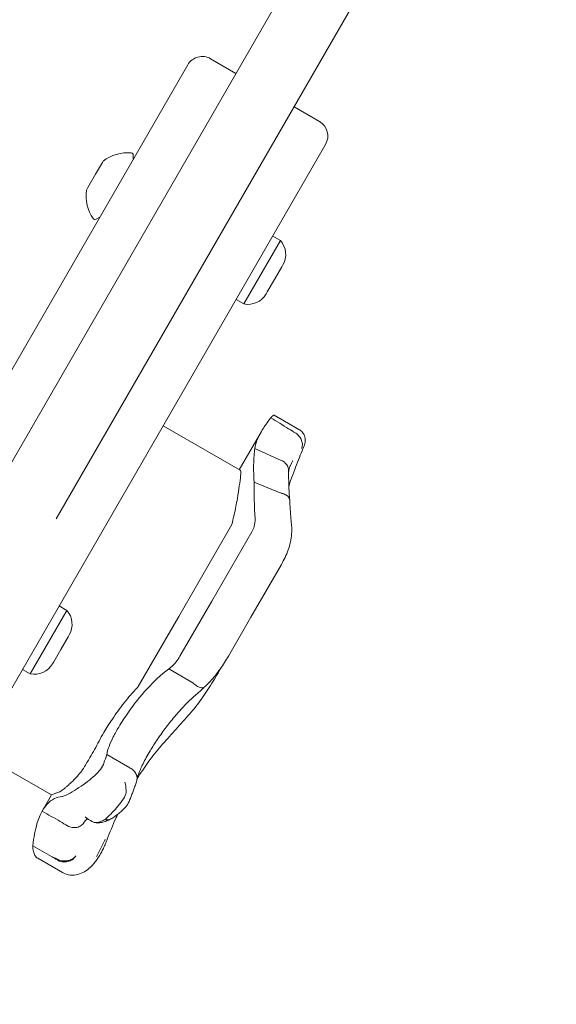
# Model space of a CAD drawing. Units: millimetres. Extents: x 10319 to 19379, y 7110 to 14863.
# Drawn here: x 16465 to 16593, y 10558 to 10793 of the extents above; entities that cross this region are included whole.
import ezdxf

# ---------------------------------------------------------------- set-up
doc = ezdxf.new("R2010")
doc.units = ezdxf.units.MM
doc.header["$LTSCALE"] = 75
doc.layers.add('Dimension (ISO)', color=7, linetype='Continuous', lineweight=18)
doc.layers.add('Visible (ISO)', color=7, linetype='Continuous', lineweight=18)
doc.styles.add('Note Text (ISO)', font='tahoma.ttf')
doc.dimstyles.new('Aplay Dimension Styles M', dxfattribs={"dimscale": 75, "dimtxt": 2.5, "dimasz": 2.5, "dimexe": 3.175, "dimexo": 2, "dimgap": 0.762, "dimtad": 1, "dimdec": 1, "dimlfac": 0.001, "dimrnd": 1e-08, "dimzin": 0, "dimdsep": 46, "dimtxsty": 'Note Text (ISO)', "dimcen": 0.09, "dimdle": 10, "dimclrd": 256, "dimclre": 256, "dimclrt": 7, "dimadec": 0, "dimazin": 0, "dimtfac": 1.40208, "dimtofl": 0, "dimtmove": 0, "dimatfit": 3, "dimfxl": 1, "dimtolj": 1, "dimtzin": 0, "dimlwd": -1, "dimlwe": -1, "dimarcsym": 0})

# ---------------------------------------------------------------- blocks, each defined once
blk = doc.blocks.new('*D38')
at = {"layer": 'Defpoints', "color": 0, "transparency": 16777216}
for p in [(17262.91, 12247.52), (17262.91, 11919.77), (12532.5, 9251.21)]:
    blk.add_point(p, dxfattribs=at)
at = {"layer": 'Dimension (ISO)', "transparency": 16777216}
for p, q in [((12532.5, 9401.21), (12532.5, 12485.65)), ((17262.91, 12069.77), (17262.91, 12485.65)), ((12720, 12247.52), (17075.41, 12247.52))]:
    blk.add_line(p, q, dxfattribs=at)
for points in [[(12720, 12278.77), (12720, 12216.27), (12532.5, 12247.52)], [(17075.41, 12278.77), (17075.41, 12216.27), (17262.91, 12247.52)]]:
    blk.add_solid(points, dxfattribs=at)
at = {"layer": 'Dimension (ISO)', "color": 7, "transparency": 16777216, "insert": (14897.71, 12492.3), "char_height": 187.5, "attachment_point": 2, "style": 'Note Text (ISO)'}
blk.add_mtext('\\A1;4.7 m', dxfattribs=at)
blk = doc.blocks.new('*D41')
at = {"layer": 'Defpoints', "color": 0, "transparency": 16777216}
for p in [(11028.98, 14606.82), (19378.98, 14092.6), (11028.98, 9533.64)]:
    blk.add_point(p, dxfattribs=at)
at = {"layer": 'Dimension (ISO)', "transparency": 16777216}
for p, q in [((11028.98, 9683.64), (11028.98, 14844.95)), ((19378.98, 14242.6), (19378.98, 14844.95)), ((19191.48, 14606.82), (11216.48, 14606.82))]:
    blk.add_line(p, q, dxfattribs=at)
for points in [[(11216.48, 14638.07), (11216.48, 14575.57), (11028.98, 14606.82)], [(19191.48, 14638.07), (19191.48, 14575.57), (19378.98, 14606.82)]]:
    blk.add_solid(points, dxfattribs=at)
at = {"layer": 'Dimension (ISO)', "color": 7, "transparency": 16777216, "insert": (15203.98, 14860.04), "char_height": 187.5, "attachment_point": 2, "style": 'Note Text (ISO)'}
blk.add_mtext('\\A1;8.4 m', dxfattribs=at)

msp = doc.modelspace()

# ---------------------------------------------------------------- linework, layer by layer
at = {"layer": 'Visible (ISO)'}
for p, q in [((16663.65, 11034.33), (16460.19, 10681.93)), ((16677.51, 11026.33), (16474.05, 10673.93)), ((16505.45, 10782.32), (16269.45, 10373.55)), ((16516.98, 10780.28), (16510.92, 10783.78)), ((16530.83, 10772.28), (16536.9, 10768.78)), ((16538.36, 10763.32), (16302.36, 10354.55)), ((16485.07, 10759.01), (16483.43, 10756.18)), ((16485.26, 10759.34), (16485.07, 10759.01)), ((16492.45, 10759.8), (16492.44, 10760.81)), ((16483.43, 10756.18), (16481.62, 10753.04)), ((16481.62, 10753.04), (16481.26, 10752.41)), ((16484.45, 10745.94), (16483.57, 10745.45)), ((16518.83, 10725.23), (16527.58, 10740.38)), ((16527.58, 10740.38), (16525.74, 10741.45)), ((16527.92, 10734.09), (16526.18, 10731.09)), ((16528.18, 10734.55), (16527.92, 10734.09)), ((16526.18, 10731.09), (16524.45, 10728.09)), ((16524.45, 10728.09), (16524.18, 10727.62)), ((16518.83, 10725.23), (16516.99, 10726.29)), ((16526.12, 10698.68), (16532, 10695.28)), ((16499.58, 10696.15), (16518.01, 10685.51)), ((16523.04, 10694.78), (16517.77, 10685.65)), ((16521.45, 10690.7), (16527.8, 10687.86)), ((16503.31, 10650.61), (16516, 10672.58)), ((16520.73, 10670.78), (16511.19, 10654.26)), ((16527.82, 10663.05), (16520.54, 10650.45)), ((16476.58, 10652.05), (16474.74, 10653.11)), ((16503.61, 10641.13), (16511.19, 10654.26)), ((16467.83, 10636.89), (16476.58, 10652.05)), ((16503.31, 10650.61), (16493.64, 10633.85)), ((16515.18, 10641.16), (16520.54, 10650.45)), ((16476.92, 10645.75), (16475.18, 10642.75)), ((16477.18, 10646.22), (16476.92, 10645.75)), ((16475.18, 10642.75), (16473.45, 10639.75)), ((16473.45, 10639.75), (16473.18, 10639.29)), ((16467.83, 10636.89), (16465.99, 10637.96)), ((16500.94, 10638.08), (16506.68, 10634.77)), ((16454.74, 10618.48), (16472.93, 10607.98)), ((16486.11, 10617.62), (16491.64, 10614.43)), ((16472.93, 10607.99), (16470.7, 10604.13)), ((16468.47, 10595.86), (16472.91, 10593.29)), ((16469.66, 10592.86), (16475.58, 10589.45))]:
    msp.add_line(p, q, dxfattribs=at)
for centre, radius, start, end in [((16508.92, 10780.32), 4, 60, 150), ((16534.9, 10765.32), 4, 330, 60), ((16491.24, 10751.35), 9.98, 85.7471, 126.8293), ((16491.94, 10760.8), 0.5, 0.7782, 85.7471), ((16491.16, 10751.22), 9.98, 173.1707, 214.2529), ((16483.33, 10745.89), 0.5, 214.2529, 299.2218), ((16523.85, 10737.05), 5, 330, 41.8051), ((16519.85, 10730.12), 5, 258.1949, 330), ((16472.85, 10648.72), 5, 330, 41.8051), ((16468.85, 10641.79), 5, 258.1949, 330)]:
    msp.add_arc(centre, radius, start, end, dxfattribs=at)
for centre, major_axis, ratio, start_param, end_param in [((16542.55, 10696.89), (12.68, 11.88), 0.176961, 2.613421, 2.621107), ((16512.79, 10565.82), (20.41, 84.43), 0.398694, 1.285446, 1.286885)]:
    msp.add_ellipse(centre, major_axis=major_axis, ratio=ratio, start_param=start_param, end_param=end_param, dxfattribs=at)
for points, knots in [([(16523.59, 10695.68), (16523.77, 10695.96), (16523.96, 10696.25), (16524.17, 10696.54), (16524.48, 10696.99), (16524.82, 10697.45), (16525.19, 10697.92)], [0.8615212, 0.8615212, 0.8615212, 0.8615212, 0.9894648, 0.9894648, 0.9894648, 1.1883216, 1.1883216, 1.1883216, 1.1883216]), ([(16525.29, 10698.05), (16525.3, 10698.05), (16525.3, 10698.06), (16525.39, 10698.17), (16525.48, 10698.26), (16525.72, 10698.5), (16525.85, 10698.61), (16526.03, 10698.7), (16526.08, 10698.7), (16526.12, 10698.68)], [0.1264144, 0.1264144, 0.1264144, 0.1264144, 0.1290799, 0.1290799, 0.2019295, 0.2019295, 0.3504709, 0.3504709, 0.4553108, 0.4553108, 0.4553108, 0.4553108]), ([(16531.24, 10694.36), (16530.67, 10694.72), (16530.1, 10695.07), (16528.12, 10696.3), (16526.71, 10697.18), (16525.29, 10698.05)], [0.2970681, 0.2970681, 0.2970681, 0.2970681, 0.4989572, 0.4989572, 0.9971785, 0.9971785, 0.9971785, 0.9971785]), ([(16523.04, 10694.78), (16523.18, 10695.02), (16523.33, 10695.26), (16523.52, 10695.57), (16523.55, 10695.62), (16523.59, 10695.68)], [0.7222422, 0.7222422, 0.7222422, 0.7222422, 0.8618633, 0.8618633, 0.891196, 0.891196, 0.891196, 0.891196]), ([(16532, 10695.28), (16532.28, 10695.12), (16532.54, 10694.91), (16532.96, 10694.44), (16533.12, 10694.19), (16533.37, 10693.66), (16533.43, 10693.4), (16533.53, 10692.87), (16533.53, 10692.64), (16533.5, 10692.19), (16533.46, 10692.01), (16533.39, 10691.71), (16533.35, 10691.59), (16533.28, 10691.38), (16533.25, 10691.29), (16533.2, 10691.19), (16533.2, 10691.17), (16533.19, 10691.16)], [-0.1264991, -0.1264991, -0.1264991, -0.1264991, -0.117714, -0.117714, -0.1083748, -0.1083748, -0.0965682, -0.0965682, -0.0793743, -0.0793743, -0.0540744, -0.0540744, -0.0287746, -0.0287746, -0.0034748, -0.0034748, 0, 0, 0, 0]), ([(16531.25, 10694.35), (16531.57, 10694.13), (16531.86, 10693.87), (16532.34, 10693.27), (16532.53, 10692.94), (16532.78, 10692.26), (16532.84, 10691.92), (16532.82, 10691.27), (16532.74, 10690.97), (16532.58, 10690.7), (16532.58, 10690.7), (16532.58, 10690.7)], [0, 0, 0, 0, 0.1171001, 0.1171001, 0.2342466, 0.2342466, 0.3514899, 0.3514899, 0.4703921, 0.4703921, 0.4717187, 0.4717187, 0.4717187, 0.4717187]), ([(16521.29, 10682.7), (16521.2, 10684.18), (16521.18, 10685.53), (16521.19, 10686.74), (16521.22, 10688.38), (16521.33, 10689.71), (16521.45, 10690.7)], [1.383651, 1.383651, 1.383651, 1.383651, 2.003949, 2.003949, 2.003949, 2.845024, 2.845024, 2.845024, 2.845024]), ([(16533.19, 10691.16), (16532.62, 10689.83), (16532.04, 10688.39), (16530.85, 10685.3), (16530.25, 10683.65), (16529.63, 10681.86), (16529.61, 10681.81), (16529.6, 10681.76)], [0, 0, 0, 0, 0.87409, 0.87409, 1.748179, 1.748179, 1.772508, 1.772508, 1.772508, 1.772508]), ([(16527.8, 10687.86), (16527.8, 10687.86), (16527.8, 10687.86), (16527.8, 10687.86), (16527.8, 10687.86), (16527.8, 10687.86)], [-0.0053579779, -0.0053579779, -0.0053579779, -0.0053579779, -0.0053463846, -0.0053463846, -0.0050166594, -0.0050166594, -0.0050166594, -0.0050166594]), ([(16527.8, 10687.86), (16528.16, 10687.71), (16528.48, 10687.49), (16529.01, 10686.95), (16529.22, 10686.64), (16529.48, 10685.98), (16529.54, 10685.64), (16529.54, 10685.31)], [-0.4707877, -0.4707877, -0.4707877, -0.4707877, -0.3536354, -0.3536354, -0.236469, -0.236469, -0.1287459, -0.1287459, -0.1287459, -0.1287459]), ([(16529.54, 10685.22), (16529.55, 10685.28), (16529.56, 10685.36), (16529.6, 10685.57), (16529.63, 10685.71), (16529.72, 10686.02), (16529.78, 10686.2), (16529.93, 10686.58), (16530.02, 10686.79), (16530.24, 10687.23), (16530.36, 10687.46), (16530.5, 10687.71)], [0.035496, 0.035496, 0.035496, 0.035496, 0.1672868, 0.1672868, 0.3391982, 0.3391982, 0.5111097, 0.5111097, 0.6830212, 0.6830212, 0.8549326, 0.8549326, 0.8549326, 0.8549326]), ([(16518.01, 10685.51), (16518.02, 10685.5), (16518.03, 10685.49), (16518.14, 10685.34), (16518.14, 10684.88), (16518.01, 10683.52), (16517.91, 10682.73), (16517.65, 10680.88), (16517.49, 10679.87), (16517.09, 10677.53), (16516.84, 10676.2), (16516.52, 10674.84)], [-1.777696, -1.777696, -1.777696, -1.777696, -1.723011, -1.723011, -1.222666, -1.222666, -0.813851, -0.813851, -0.428848, -0.428848, 0, 0, 0, 0]), ([(16529.8, 10678.37), (16529.75, 10678.99), (16529.71, 10679.58), (16529.64, 10680.71), (16529.62, 10681.25), (16529.58, 10682.25), (16529.57, 10682.72), (16529.55, 10683.59), (16529.55, 10683.98), (16529.54, 10684.7), (16529.54, 10685.02), (16529.54, 10685.31)], [0.074924, 0.074924, 0.074924, 0.074924, 0.331528, 0.331528, 0.588131, 0.588131, 0.844735, 0.844735, 1.101338, 1.101338, 1.357942, 1.357942, 1.357942, 1.357942]), ([(16521.29, 10682.7), (16522.84, 10682.05), (16524.4, 10681.4), (16526.59, 10680.52), (16527.22, 10680.26), (16527.85, 10680.01)], [0, 0, 0, 0, 0.5088269, 0.5088269, 0.7136718, 0.7136718, 0.7136718, 0.7136718]), ([(16527.87, 10680), (16528.24, 10679.93), (16528.57, 10679.81), (16529.14, 10679.48), (16529.37, 10679.28), (16529.69, 10678.84), (16529.78, 10678.59), (16529.8, 10678.34), (16529.8, 10678.34), (16529.8, 10678.34)], [0, 0, 0, 0, 0.1171682, 0.1171682, 0.2343449, 0.2343449, 0.3515485, 0.3515485, 0.3522011, 0.3522011, 0.3522011, 0.3522011]), ([(16530.24, 10672.35), (16530.21, 10672.78), (16530.17, 10673.21), (16530.1, 10674.05), (16530.06, 10674.46), (16530, 10675.27), (16529.97, 10675.67), (16529.91, 10676.46), (16529.89, 10676.85), (16529.84, 10677.6), (16529.82, 10677.98), (16529.8, 10678.34)], [15.6009145, 15.6009145, 15.6009145, 15.6009145, 15.7443593, 15.7443593, 15.8878041, 15.8878041, 16.0312489, 16.0312489, 16.1746937, 16.1746937, 16.3181384, 16.3181384, 16.3181384, 16.3181384]), ([(16520.73, 10670.78), (16520.98, 10671.21), (16521.18, 10671.66), (16521.48, 10672.68), (16521.56, 10673.26), (16521.53, 10673.83)], [0.376636, 0.376636, 0.376636, 0.376636, 0.5305001, 0.5305001, 0.7135147, 0.7135147, 0.7135147, 0.7135147]), ([(16530.24, 10672.35), (16530.3, 10671.68), (16530.31, 10671.01), (16530.22, 10669.67), (16530.12, 10669.01), (16529.83, 10667.73), (16529.65, 10667.1), (16529.22, 10665.88), (16528.97, 10665.28), (16528.42, 10664.14), (16528.13, 10663.59), (16527.82, 10663.05)], [0, 0, 0, 0, 0.1672936, 0.1672936, 0.3345871, 0.3345871, 0.5018807, 0.5018807, 0.6691743, 0.6691743, 0.8364678, 0.8364678, 0.8364678, 0.8364678]), ([(16500.94, 10638.08), (16501.12, 10638.22), (16501.3, 10638.35), (16501.87, 10638.84), (16502.28, 10639.26), (16503.02, 10640.18), (16503.35, 10640.67), (16503.61, 10641.13)], [0.5474596, 0.5474596, 0.5474596, 0.5474596, 0.6177753, 0.6177753, 0.7989778, 0.7989778, 0.9801803, 0.9801803, 0.9801803, 0.9801803]), ([(16515.18, 10641.16), (16514.87, 10640.63), (16514.56, 10640.11), (16513.9, 10639.07), (16513.56, 10638.56), (16512.83, 10637.54), (16512.45, 10637.04), (16511.66, 10636.05), (16511.24, 10635.56), (16510.35, 10634.61), (16509.89, 10634.15), (16509.4, 10633.7)], [0, 0, 0, 0, 0.1922823, 0.1922823, 0.3845647, 0.3845647, 0.576847, 0.576847, 0.7691293, 0.7691293, 0.9614117, 0.9614117, 0.9614117, 0.9614117]), ([(16488.98, 10624.19), (16489.66, 10625.33), (16490.43, 10626.52), (16492.62, 10629.63), (16494.13, 10631.55), (16497.38, 10635.1), (16499.08, 10636.69), (16500.86, 10638.02)], [1.021909, 1.021909, 1.021909, 1.021909, 1.48365, 1.48365, 2.213843, 2.213843, 2.932138, 2.932138, 2.932138, 2.932138]), ([(16507.05, 10628.65), (16507.96, 10629.75), (16508.81, 10630.94), (16510.49, 10633.47), (16511.32, 10634.8), (16512.63, 10636.98), (16513.12, 10637.81), (16513.6, 10638.64)], [0, 0, 0, 0, 0.480026, 0.480026, 0.960053, 0.960053, 1.247064, 1.247064, 1.247064, 1.247064]), ([(16509.4, 10633.7), (16509.32, 10633.62), (16509.21, 10633.58), (16508.9, 10633.52), (16508.67, 10633.55), (16508.15, 10633.72), (16507.87, 10633.86), (16507.29, 10634.24), (16506.99, 10634.48), (16506.71, 10634.74)], [-0.4305, -0.4305, -0.4305, -0.4305, -0.3514416, -0.3514416, -0.2343179, -0.2343179, -0.1171858, -0.1171858, 0, 0, 0, 0]), ([(16493.38, 10633.59), (16492.31, 10632.45), (16491.28, 10631.24), (16489.28, 10628.71), (16488.34, 10627.4), (16486.71, 10625), (16486.02, 10623.91), (16485.41, 10622.87)], [-1.668064, -1.668064, -1.668064, -1.668064, -1.18885, -1.18885, -0.700596, -0.700596, -0.280477, -0.280477, -0.280477, -0.280477]), ([(16496.26, 10618.15), (16496.79, 10619.05), (16497.38, 10619.99), (16498.65, 10621.89), (16499.33, 10622.86), (16500.77, 10624.78), (16501.53, 10625.73), (16503.09, 10627.59), (16503.9, 10628.49), (16505.55, 10630.2), (16506.39, 10631), (16507.24, 10631.74)], [0, 0, 0, 0, 0.383004, 0.383004, 0.766008, 0.766008, 1.149012, 1.149012, 1.532015, 1.532015, 1.915019, 1.915019, 1.915019, 1.915019]), ([(16509.4, 10633.7), (16509.26, 10633.57), (16509.13, 10633.44), (16508.84, 10633.18), (16508.7, 10633.05), (16508.41, 10632.78), (16508.27, 10632.65), (16507.98, 10632.39), (16507.83, 10632.26), (16507.54, 10632), (16507.39, 10631.87), (16507.24, 10631.74)], [3.0502235, 3.0502235, 3.0502235, 3.0502235, 3.1088844, 3.1088844, 3.1681976, 3.1681976, 3.2275109, 3.2275109, 3.2868241, 3.2868241, 3.3461374, 3.3461374, 3.3461374, 3.3461374]), ([(16499.07, 10619.66), (16499.6, 10620.27), (16500.14, 10620.88), (16501.22, 10622.08), (16501.76, 10622.68), (16502.84, 10623.88), (16503.38, 10624.47), (16504.45, 10625.66), (16504.98, 10626.25), (16506.03, 10627.45), (16506.54, 10628.05), (16507.05, 10628.65)], [2.943287, 2.943287, 2.943287, 2.943287, 3.232256, 3.232256, 3.521224, 3.521224, 3.810193, 3.810193, 4.099161, 4.099161, 4.388129, 4.388129, 4.388129, 4.388129]), ([(16486.11, 10617.62), (16486.34, 10618.82), (16486.88, 10620.24), (16488.06, 10622.59), (16488.49, 10623.38), (16488.98, 10624.19)], [0.000155, 0.000155, 0.000155, 0.000155, 0.69249, 0.69249, 1.022393, 1.022393, 1.022393, 1.022393]), ([(16484.28, 10620.86), (16483.57, 10619.5), (16482.85, 10618.19), (16481.65, 10616.13), (16481.17, 10615.31), (16480.66, 10614.48)], [28.4732472, 28.4732472, 28.4732472, 28.4732472, 29.0299661, 29.0299661, 29.3881845, 29.3881845, 29.3881845, 29.3881845]), ([(16493.32, 10611.6), (16493.38, 10611.88), (16493.46, 10612.2), (16493.69, 10612.92), (16493.83, 10613.31), (16494.18, 10614.15), (16494.38, 10614.61), (16494.83, 10615.55), (16495.08, 10616.05), (16495.63, 10617.07), (16495.94, 10617.61), (16496.26, 10618.15)], [2.029136, 2.029136, 2.029136, 2.029136, 2.26184, 2.26184, 2.494543, 2.494543, 2.727247, 2.727247, 2.95995, 2.95995, 3.192654, 3.192654, 3.192654, 3.192654]), ([(16493.4, 10611.92), (16494.25, 10613.28), (16495.13, 10614.59), (16497.02, 10617.18), (16498.03, 10618.46), (16499.07, 10619.66)], [1.791998, 1.791998, 1.791998, 1.791998, 2.341242, 2.341242, 2.926553, 2.926553, 2.926553, 2.926553]), ([(16485.45, 10615.6), (16485.29, 10615.14), (16485.01, 10614.64), (16484.23, 10613.61), (16483.78, 10613.11), (16482.71, 10612.12), (16482.13, 10611.64), (16480.84, 10610.65), (16480.15, 10610.17), (16478.72, 10609.22), (16478.01, 10608.78), (16476.94, 10608.19), (16476.54, 10607.98), (16475.87, 10607.7), (16475.61, 10607.62), (16475.41, 10607.61)], [0, 0, 0, 0, 0.251157, 0.251157, 0.476789, 0.476789, 0.703902, 0.703902, 0.965594, 0.965594, 1.271911, 1.271911, 1.497888, 1.497888, 1.72149, 1.72149, 1.72149, 1.72149]), ([(16480.66, 10614.48), (16480.51, 10614.24), (16480.34, 10613.99), (16479.83, 10613.3), (16479.46, 10612.86), (16478.6, 10611.91), (16478.11, 10611.41), (16477.32, 10610.66), (16477.02, 10610.38), (16476.55, 10609.97), (16476.36, 10609.81), (16476.03, 10609.53), (16475.87, 10609.4), (16475.56, 10609.15), (16475.4, 10609.04), (16475.03, 10608.79), (16474.85, 10608.69), (16474.72, 10608.65)], [-1.054775, -1.054775, -1.054775, -1.054775, -0.946985, -0.946985, -0.768234, -0.768234, -0.558802, -0.558802, -0.428007, -0.428007, -0.339196, -0.339196, -0.2577, -0.2577, -0.158264, -0.158264, 0, 0, 0, 0]), ([(16493.27, 10611.4), (16493.32, 10611.56), (16493.35, 10611.74), (16493.38, 10612.24), (16493.32, 10612.57), (16493.05, 10613.2), (16492.85, 10613.5), (16492.33, 10614.03), (16492.02, 10614.25), (16491.67, 10614.41)], [-0.413661, -0.413661, -0.413661, -0.413661, -0.3512957, -0.3512957, -0.2341881, -0.2341881, -0.1171234, -0.1171234, 0, 0, 0, 0]), ([(16490.77, 10609.13), (16490.71, 10609.8), (16490.61, 10610.44), (16490.47, 10611.05), (16490.47, 10611.05), (16490.47, 10611.05)], [0, 0, 0, 0, 0.2663298, 0.2663298, 0.2680944, 0.2680944, 0.2680944, 0.2680944]), ([(16491.44, 10606.41), (16491.59, 10606.74), (16491.73, 10607.07), (16491.99, 10607.73), (16492.12, 10608.06), (16492.37, 10608.72), (16492.5, 10609.05), (16492.73, 10609.72), (16492.84, 10610.06), (16493.06, 10610.73), (16493.17, 10611.06), (16493.27, 10611.4)], [0, 0, 0, 0, 0.1718648, 0.1718648, 0.3437297, 0.3437297, 0.5155945, 0.5155945, 0.6874593, 0.6874593, 0.8593241, 0.8593241, 0.8593241, 0.8593241]), ([(16485.8, 10602.17), (16485.89, 10602.25), (16485.99, 10602.34), (16486.5, 10602.82), (16486.94, 10603.27), (16487.87, 10604.25), (16488.34, 10604.77), (16489.3, 10605.92), (16489.76, 10606.51), (16490.44, 10607.63), (16490.66, 10608.13), (16490.77, 10608.77), (16490.78, 10608.96), (16490.77, 10609.13)], [-0.8052319, -0.8052319, -0.8052319, -0.8052319, -0.7754834, -0.7754834, -0.6459259, -0.6459259, -0.5149958, -0.5149958, -0.3635357, -0.3635357, -0.217196, -0.217196, -0.1551194, -0.1551194, -0.1551194, -0.1551194]), ([(16470.7, 10604.13), (16471.06, 10604.75), (16471.45, 10605.28), (16471.85, 10605.73), (16472.99, 10606.98), (16474.27, 10607.55), (16475.41, 10607.61)], [1.61054, 1.61054, 1.61054, 1.61054, 2.029261, 2.029261, 2.029261, 3.201538, 3.201538, 3.201538, 3.201538]), ([(16486.87, 10602.11), (16487.18, 10602.29), (16487.5, 10602.49), (16488.15, 10602.92), (16488.47, 10603.15), (16489.12, 10603.65), (16489.44, 10603.91), (16490.07, 10604.49), (16490.37, 10604.8), (16490.94, 10605.5), (16491.22, 10605.89), (16491.44, 10606.41)], [1.6982504, 1.6982504, 1.6982504, 1.6982504, 1.7982016, 1.7982016, 1.8981528, 1.8981528, 1.9981039, 1.9981039, 2.0980551, 2.0980551, 2.1980063, 2.1980063, 2.1980063, 2.1980063]), ([(16468.47, 10595.86), (16468.7, 10597.87), (16469.04, 10599.63), (16469.83, 10602.33), (16470.25, 10603.34), (16470.7, 10604.13)], [0.000363, 0.000363, 0.000363, 0.000363, 0.866812, 0.866812, 1.597096, 1.597096, 1.597096, 1.597096]), ([(16470.7, 10604.13), (16472.15, 10603.29), (16473.59, 10602.46), (16475.61, 10601.29), (16476.19, 10600.96), (16476.77, 10600.62)], [0, 0, 0, 0, 0.5, 0.5, 0.700962, 0.700962, 0.700962, 0.700962]), ([(16476.77, 10600.62), (16477.11, 10600.42), (16477.48, 10600.29), (16478.24, 10600.16), (16478.62, 10600.17), (16479.36, 10600.33), (16479.7, 10600.47), (16480.27, 10600.88), (16480.5, 10601.12), (16480.68, 10601.39)], [0, 0, 0, 0, 0.1171828, 0.1171828, 0.2343687, 0.2343687, 0.3515628, 0.3515628, 0.4587692, 0.4587692, 0.4587692, 0.4587692]), ([(16480.55, 10601.18), (16480.56, 10601.2), (16480.57, 10601.21), (16480.58, 10601.24), (16480.59, 10601.25), (16480.61, 10601.28), (16480.62, 10601.3), (16480.63, 10601.32), (16480.64, 10601.34), (16480.66, 10601.36), (16480.67, 10601.38), (16480.68, 10601.39)], [3.3643716, 3.3643716, 3.3643716, 3.3643716, 3.3852495, 3.3852495, 3.4061274, 3.4061274, 3.4270053, 3.4270053, 3.4478832, 3.4478832, 3.4687611, 3.4687611, 3.4687611, 3.4687611]), ([(16480.68, 10601.39), (16480.87, 10601.68), (16481.04, 10601.89), (16481.32, 10602.15), (16481.43, 10602.21), (16481.55, 10602.27), (16481.58, 10602.27), (16481.6, 10602.28), (16481.59, 10602.28), (16481.6, 10602.27), (16481.6, 10602.27), (16481.62, 10602.26)], [0.003, 0.003, 0.003, 0.003, 0.431234, 0.431234, 0.859468, 0.859468, 1.287702, 1.287702, 1.715936, 1.715936, 2.14417, 2.14417, 2.14417, 2.14417]), ([(16481, 10602.73), (16481, 10602.73), (16481.01, 10602.72), (16481.51, 10602.31), (16482.07, 10601.94), (16482.63, 10601.63)], [-0.0012846, -0.0012846, -0.0012846, -0.0012846, 0, 0, 0.3160753, 0.3160753, 0.3160753, 0.3160753]), ([(16482.63, 10601.63), (16482.84, 10601.51), (16483.05, 10601.44), (16483.42, 10601.38), (16483.58, 10601.37), (16483.84, 10601.4), (16483.96, 10601.42), (16484.2, 10601.47), (16484.33, 10601.51), (16484.74, 10601.66), (16485.03, 10601.79), (16485.34, 10601.94), (16485.49, 10602.02), (16485.64, 10602.1), (16485.79, 10602.18)], [-0.5264482, -0.5264482, -0.5264482, -0.5264482, -0.3877315, -0.3877315, -0.2935515, -0.2935515, -0.225191, -0.225191, -0.1502283, -0.1502283, 0, 0, 0, 0.0707902, 0.0707902, 0.0707902, 0.0707902]), ([(16483.13, 10601.43), (16483.47, 10601.34), (16483.75, 10601.33), (16484.34, 10601.33), (16484.61, 10601.37), (16485.09, 10601.46), (16485.3, 10601.52), (16485.7, 10601.64), (16485.89, 10601.71), (16486.26, 10601.85), (16486.44, 10601.93), (16486.63, 10602.01), (16486.63, 10602.01), (16486.63, 10602.01)], [2.5303529, 2.5303529, 2.5303529, 2.5303529, 2.5719984, 2.5719984, 2.6352888, 2.6352888, 2.6985791, 2.6985791, 2.7618695, 2.7618695, 2.8251598, 2.8251598, 2.8268407, 2.8268407, 2.8268407, 2.8268407]), ([(16486.88, 10602.12), (16486.84, 10602.1), (16486.8, 10602.09), (16486.56, 10601.99), (16486.33, 10601.99), (16485.99, 10602.09), (16485.9, 10602.13), (16485.81, 10602.17)], [0.202117, 0.202117, 0.202117, 0.202117, 0.2501217, 0.2501217, 0.5002434, 0.5002434, 0.59463, 0.59463, 0.59463, 0.59463]), ([(16486.23, 10597.4), (16486.86, 10599.1), (16487.55, 10600.76), (16488.43, 10602.71), (16488.57, 10603.03), (16488.72, 10603.34)], [0, 0, 0, 0, 0.5853106, 0.5853106, 0.6997309, 0.6997309, 0.6997309, 0.6997309]), ([(16483.37, 10591.99), (16483.6, 10592.28), (16483.81, 10592.59), (16484.23, 10593.22), (16484.43, 10593.55), (16484.82, 10594.24), (16485.01, 10594.59), (16485.37, 10595.32), (16485.55, 10595.7), (16485.88, 10596.48), (16486.04, 10596.87), (16486.19, 10597.28)], [2.3464971, 2.3464971, 2.3464971, 2.3464971, 2.4648483, 2.4648483, 2.5831994, 2.5831994, 2.7015506, 2.7015506, 2.8199018, 2.8199018, 2.9382529, 2.9382529, 2.9382529, 2.9382529]), ([(16485.78, 10597.38), (16485.75, 10597.32), (16485.72, 10597.27), (16485.02, 10595.92), (16484.37, 10594.65), (16483.72, 10593.4)], [-6.0558746, -6.0558746, -6.0558746, -6.0558746, -6.0338988, -6.0338988, -5.5450396, -5.5450396, -5.5450396, -5.5450396]), ([(16469.66, 10592.86), (16469.38, 10593.02), (16469.15, 10593.26), (16468.65, 10594.09), (16468.47, 10594.83), (16468.47, 10595.78), (16468.47, 10595.82), (16468.47, 10595.86)], [1.9522226, 1.9522226, 1.9522226, 1.9522226, 2.2430546, 2.2430546, 2.7432832, 2.7432832, 2.7634696, 2.7634696, 2.7634696, 2.7634696]), ([(16472.91, 10593.29), (16473.04, 10593.22), (16473.17, 10593.14), (16473.76, 10592.79), (16474.21, 10592.52), (16474.67, 10592.26)], [0.5141507, 0.5141507, 0.5141507, 0.5141507, 0.5596599, 0.5596599, 0.7165226, 0.7165226, 0.7165226, 0.7165226]), ([(16478.74, 10593.44), (16478.74, 10593.44), (16478.74, 10593.44), (16478.58, 10593.15), (16478.36, 10592.9), (16477.8, 10592.47), (16477.47, 10592.3), (16476.75, 10592.07), (16476.36, 10592.01), (16475.58, 10592.01), (16475.2, 10592.07), (16474.84, 10592.18)], [-0.0008137, -0.0008137, -0.0008137, -0.0008137, 0, 0, 0.1188911, 0.1188911, 0.2364778, 0.2364778, 0.3534537, 0.3534537, 0.47013, 0.47013, 0.47013, 0.47013]), ([(16474.86, 10592.41), (16475.22, 10592.3), (16475.61, 10592.24), (16476.39, 10592.22), (16476.77, 10592.26), (16477.49, 10592.46), (16477.82, 10592.61), (16478.37, 10592.99), (16478.59, 10593.21), (16478.74, 10593.47), (16478.74, 10593.47), (16478.74, 10593.47)], [-0.4674377, -0.4674377, -0.4674377, -0.4674377, -0.3502493, -0.3502493, -0.2330586, -0.2330586, -0.1158622, -0.1158622, 0, 0, 0.0014948, 0.0014948, 0.0014948, 0.0014948]), ([(16483.36, 10591.98), (16482.98, 10591.5), (16482.58, 10591.07), (16481.73, 10590.29), (16481.28, 10589.95), (16480.31, 10589.38), (16479.78, 10589.15), (16478.65, 10588.85), (16478.03, 10588.79), (16476.77, 10588.92), (16476.14, 10589.12), (16475.58, 10589.45)], [6.4784819, 6.4784819, 6.4784819, 6.4784819, 6.6710005, 6.6710005, 6.8635191, 6.8635191, 7.0560377, 7.0560377, 7.2485563, 7.2485563, 7.4410749, 7.4410749, 7.4410749, 7.4410749]), ([(16483.67, 10593.26), (16483.67, 10593.26), (16483.67, 10593.26), (16483.67, 10593.27), (16483.67, 10593.27), (16483.67, 10593.28), (16483.67, 10593.29), (16483.68, 10593.31), (16483.69, 10593.32), (16483.7, 10593.36), (16483.71, 10593.38), (16483.72, 10593.4)], [0.20735013, 0.20735013, 0.20735013, 0.20735013, 0.20782476, 0.20782476, 0.20874298, 0.20874298, 0.21020277, 0.21020277, 0.21342697, 0.21342697, 0.21915718, 0.21915718, 0.21915718, 0.21915718])]:
    msp.add_open_spline(points, degree=3, knots=knots, dxfattribs=at)
for points in [[(16525.19, 10697.92), (16525.22, 10697.96), (16525.26, 10698.01), (16525.29, 10698.05)], [(16521.45, 10690.7), (16521.63, 10691.85), (16522.15, 10693.24), (16523.04, 10694.78)], [(16531.24, 10694.36), (16531.25, 10694.36), (16531.25, 10694.36), (16531.25, 10694.35)], [(16530.5, 10687.71), (16530.5, 10687.71), (16530.5, 10687.71), (16530.5, 10687.71)], [(16521.53, 10673.83), (16521.38, 10677.01), (16521.28, 10680.03), (16521.29, 10682.7)], [(16527.87, 10680), (16527.87, 10680.01), (16527.86, 10680.01), (16527.85, 10680.01)], [(16516.52, 10674.84), (16516.35, 10674.09), (16516.17, 10673.34), (16516, 10672.58)], [(16500.86, 10638.02), (16500.88, 10638.04), (16500.91, 10638.06), (16500.94, 10638.08)], [(16506.71, 10634.74), (16506.7, 10634.75), (16506.69, 10634.76), (16506.68, 10634.77)], [(16493.64, 10633.85), (16493.55, 10633.76), (16493.47, 10633.67), (16493.38, 10633.59)], [(16485.41, 10622.87), (16485, 10622.18), (16484.62, 10621.5), (16484.28, 10620.86)], [(16485.45, 10615.6), (16485.69, 10616.26), (16485.9, 10616.94), (16486.11, 10617.62)], [(16491.67, 10614.41), (16491.66, 10614.42), (16491.65, 10614.42), (16491.64, 10614.43)], [(16474.72, 10608.65), (16473.55, 10608.29), (16472.97, 10608.06), (16472.93, 10607.99)], [(16476.77, 10600.62), (16476.77, 10600.62), (16476.77, 10600.62), (16476.77, 10600.62)], [(16474.85, 10592.42), (16474.2, 10592.71), (16473.55, 10593), (16472.91, 10593.29)], [(16474.84, 10592.18), (16474.78, 10592.2), (16474.72, 10592.22), (16474.67, 10592.26)], [(16474.86, 10592.41), (16474.85, 10592.42), (16474.85, 10592.42), (16474.85, 10592.42)], [(16483.36, 10591.98), (16483.36, 10591.98), (16483.37, 10591.99), (16483.37, 10591.99)]]:
    msp.add_open_spline(points, degree=3, dxfattribs=at)

# ---------------------------------------------------------------- dimensions: what is measured, and where the dimension line sits
at = {"layer": 'Dimension (ISO)'}
for base, p1, p2, picture, middle in [((11028.98139852, 14606.82392798), (19378.98139852, 14092.60199378), (11028.98139852, 9533.63585623), '*D41', (15203.98139852, 14606.82392798)), ((17262.91, 12247.52), (12532.5, 9251.21), (17262.91, 11919.77), '*D38', (14897.71, 12247.52))]:
    dim = msp.add_linear_dim(base=base, p1=p1, p2=p2, angle=180, text='<> m', dimstyle='Aplay Dimension Styles M', override={"dimdec": 1, "dimlfac": 0.001, "dimpost": '', "dimtp": 0, "dimtm": 0, "dimtdec": 2, "dimatfit": 1}, dxfattribs=at)
    dim.commit()
    dim.dimension.update_dxf_attribs({"geometry": picture, "text_midpoint": middle, "dimtype": 160})

doc.saveas('drawing.dxf')
